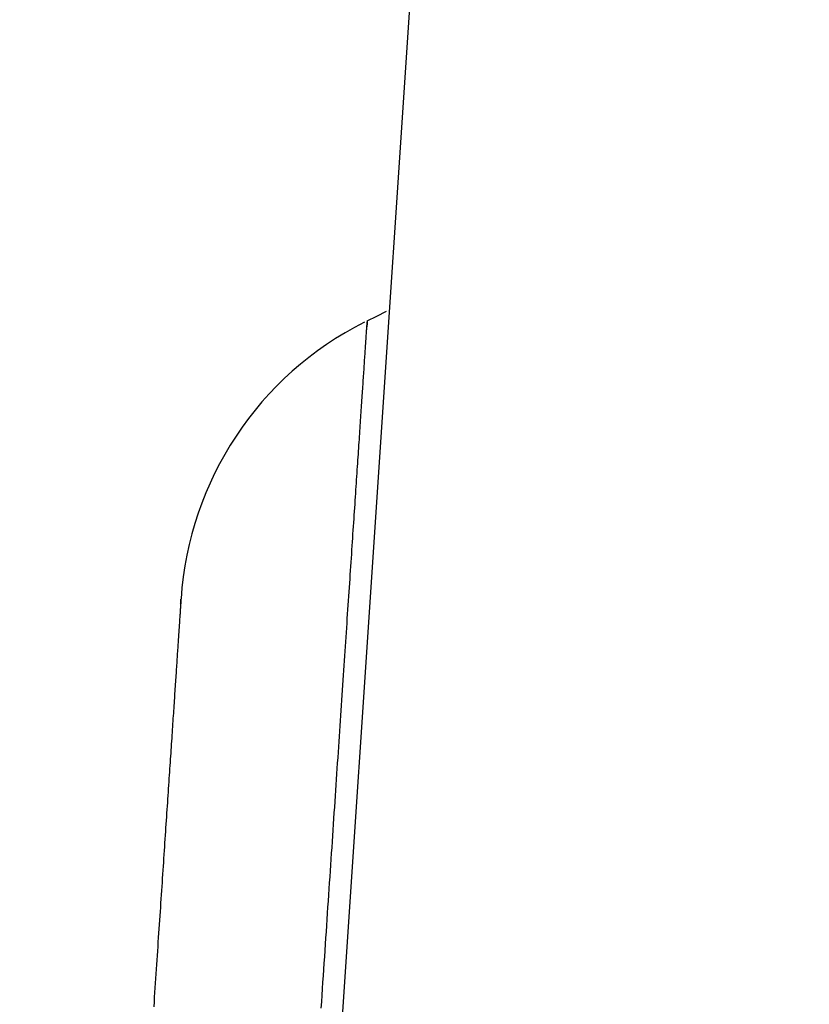
# Model space of a CAD drawing. Extents: x 19 to 1168, y 16 to 831.
# Drawn here: x 919 to 921, y 275 to 278 of the extents above; entities that cross this region are included whole.
import ezdxf

# ---------------------------------------------------------------- set-up
doc = ezdxf.new("R2010")
doc.units = 0
doc.layers.add('KI2', color=4, linetype='CONTINUOUS')

msp = doc.modelspace()

# ---------------------------------------------------------------- linework, layer by layer
at = {"layer": 'KI2'}
for p, q in [((921.4049, 293.8067), (919.2809, 261.9026)), ((920.2155, 276.8036), (920.2416, 276.8164)), ((920.2416, 276.8164), (920.2677, 276.8292)), ((920.2146, 276.784), (920.2147, 276.7865)), ((920.2147, 276.7865), (920.2149, 276.7889)), ((920.2149, 276.7893), (920.2148, 276.7874)), ((920.215, 276.7913), (920.2149, 276.7893)), ((920.2149, 276.7889), (920.215, 276.7911)), ((920.215, 276.7911), (920.2152, 276.7931)), ((920.2152, 276.7931), (920.215, 276.7913)), ((920.2152, 276.7931), (920.2153, 276.795)), ((920.2153, 276.7949), (920.2152, 276.7931)), ((920.2153, 276.795), (920.2154, 276.7966)), ((920.2154, 276.7965), (920.2153, 276.7949)), ((920.2154, 276.7966), (920.2155, 276.798)), ((920.2155, 276.798), (920.2154, 276.7965)), ((920.2155, 276.798), (920.2156, 276.7993)), ((920.2156, 276.7993), (920.2155, 276.798)), ((920.2157, 276.8012), (920.2156, 276.8004)), ((920.2156, 276.8003), (920.2157, 276.8011)), ((920.2156, 276.8004), (920.2156, 276.7993)), ((920.2156, 276.7993), (920.2156, 276.8003)), ((920.2157, 276.8017), (920.2158, 276.8021)), ((920.2158, 276.8021), (920.2157, 276.8018)), ((920.2157, 276.8018), (920.2157, 276.8012)), ((920.2157, 276.8011), (920.2157, 276.8017)), ((920.2158, 276.8021), (920.2158, 276.8022)), ((920.2158, 276.8022), (920.2158, 276.8021)), ((920.2128, 276.7578), (920.2131, 276.7616)), ((920.2131, 276.7616), (920.2133, 276.7652)), ((920.2133, 276.7652), (920.2135, 276.7687)), ((920.2135, 276.7687), (920.2138, 276.7721)), ((920.2138, 276.7721), (920.214, 276.7753)), ((920.214, 276.7753), (920.2142, 276.7784)), ((920.2142, 276.7784), (920.2144, 276.7812)), ((920.2144, 276.7812), (920.2146, 276.784)), ((920.2108, 276.728), (920.2111, 276.7326)), ((920.2111, 276.7326), (920.2114, 276.7371)), ((920.2114, 276.7371), (920.2117, 276.7414)), ((920.2117, 276.7414), (920.212, 276.7457)), ((920.212, 276.7457), (920.2123, 276.7499)), ((920.2123, 276.7499), (920.2125, 276.7539)), ((920.2125, 276.7539), (920.2128, 276.7578)), ((920.2092, 276.7037), (920.2095, 276.7087)), ((920.2095, 276.7087), (920.2099, 276.7137)), ((920.2099, 276.7137), (920.2102, 276.7185)), ((920.2102, 276.7185), (920.2105, 276.7233)), ((920.2105, 276.7233), (920.2108, 276.728)), ((920.2074, 276.6776), (920.2078, 276.683)), ((920.2078, 276.683), (920.2082, 276.6882)), ((920.2082, 276.6882), (920.2085, 276.6935)), ((920.2085, 276.6935), (920.2088, 276.6986)), ((920.2088, 276.6986), (920.2092, 276.7037)), ((920.2056, 276.6501), (920.206, 276.6557)), ((920.206, 276.6557), (920.2063, 276.6613)), ((920.2063, 276.6613), (920.2067, 276.6668)), ((920.2067, 276.6668), (920.2071, 276.6722)), ((920.2071, 276.6722), (920.2074, 276.6776)), ((920.2036, 276.6209), (920.204, 276.6269)), ((920.204, 276.6269), (920.2044, 276.6328)), ((920.2044, 276.6328), (920.2048, 276.6386)), ((920.2048, 276.6386), (920.2052, 276.6444)), ((920.2052, 276.6444), (920.2056, 276.6501)), ((920.202, 276.5963), (920.2024, 276.6025)), ((920.2024, 276.6025), (920.2028, 276.6087)), ((920.2028, 276.6087), (920.2032, 276.6149)), ((920.2032, 276.6149), (920.2036, 276.6209)), ((920.2003, 276.5704), (920.2007, 276.577)), ((920.2007, 276.577), (920.2011, 276.5835)), ((920.2011, 276.5835), (920.2016, 276.5899)), ((920.2016, 276.5899), (920.202, 276.5963)), ((920.1984, 276.5433), (920.1989, 276.5502)), ((920.1989, 276.5502), (920.1994, 276.557)), ((920.1994, 276.557), (920.1998, 276.5638)), ((920.1998, 276.5638), (920.2003, 276.5704)), ((920.1965, 276.5148), (920.197, 276.5221)), ((920.197, 276.5221), (920.1975, 276.5292)), ((920.1975, 276.5292), (920.198, 276.5363)), ((920.198, 276.5363), (920.1984, 276.5433)), ((920.195, 276.4924), (920.1955, 276.5)), ((920.1955, 276.5), (920.196, 276.5074)), ((920.196, 276.5074), (920.1965, 276.5148)), ((920.1929, 276.4613), (920.1935, 276.4692)), ((920.1935, 276.4692), (920.194, 276.4771)), ((920.194, 276.4771), (920.1945, 276.4848)), ((920.1945, 276.4848), (920.195, 276.4924)), ((920.1913, 276.4369), (920.1918, 276.4452)), ((920.1918, 276.4452), (920.1924, 276.4533)), ((920.1924, 276.4533), (920.1929, 276.4613)), ((920.1896, 276.4116), (920.1902, 276.4201)), ((920.1902, 276.4201), (920.1907, 276.4286)), ((920.1907, 276.4286), (920.1913, 276.4369)), ((920.1878, 276.3853), (920.1884, 276.3942)), ((920.1884, 276.3942), (920.189, 276.4029)), ((920.189, 276.4029), (920.1896, 276.4116)), ((920.186, 276.3581), (920.1866, 276.3673)), ((920.1866, 276.3673), (920.1872, 276.3764)), ((920.1872, 276.3764), (920.1878, 276.3853)), ((920.1841, 276.33), (920.1848, 276.3395)), ((920.1848, 276.3395), (920.1854, 276.3489)), ((920.1854, 276.3489), (920.186, 276.3581)), ((920.1822, 276.301), (920.1829, 276.3108)), ((920.1829, 276.3108), (920.1835, 276.3205)), ((920.1835, 276.3205), (920.1841, 276.33)), ((920.1809, 276.2812), (920.1815, 276.2912)), ((920.1815, 276.2912), (920.1822, 276.301)), ((920.1788, 276.2508), (920.1795, 276.261)), ((920.1795, 276.261), (920.1802, 276.2712)), ((920.1802, 276.2712), (920.1809, 276.2812)), ((920.1767, 276.2195), (920.1774, 276.23)), ((920.1774, 276.23), (920.1781, 276.2404)), ((920.1781, 276.2404), (920.1788, 276.2508)), ((920.1753, 276.1982), (920.176, 276.2089)), ((920.176, 276.2089), (920.1767, 276.2195)), ((920.1731, 276.1655), (920.1739, 276.1765)), ((920.1739, 276.1765), (920.1746, 276.1874)), ((920.1746, 276.1874), (920.1753, 276.1982)), ((920.1716, 276.1433), (920.1724, 276.1544)), ((920.1724, 276.1544), (920.1731, 276.1655)), ((920.1701, 276.1207), (920.1709, 276.132)), ((920.1709, 276.132), (920.1716, 276.1433)), ((920.1678, 276.0862), (920.1686, 276.0978)), ((920.1686, 276.0978), (920.1694, 276.1093)), ((920.1694, 276.1093), (920.1701, 276.1207)), ((920.1663, 276.0627), (920.167, 276.0745)), ((920.167, 276.0745), (920.1678, 276.0862)), ((919.7138, 276.0422), (919.714, 276.0439)), ((919.714, 276.045), (919.7139, 276.043)), ((919.7142, 276.0467), (919.714, 276.045)), ((919.714, 276.0439), (919.7141, 276.0455)), ((919.7141, 276.0455), (919.7142, 276.0471)), ((919.7142, 276.0471), (919.7143, 276.0486)), ((919.7143, 276.0483), (919.7142, 276.0467)), ((919.7143, 276.0486), (919.7144, 276.05)), ((919.7144, 276.0498), (919.7143, 276.0483)), ((919.7145, 276.0521), (919.7144, 276.051)), ((919.7144, 276.05), (919.7145, 276.0513)), ((919.7144, 276.051), (919.7144, 276.0498)), ((919.7145, 276.0524), (919.7146, 276.0533)), ((919.7146, 276.053), (919.7145, 276.0521)), ((919.7145, 276.0513), (919.7145, 276.0524)), ((919.7146, 276.054), (919.7147, 276.0545)), ((919.7147, 276.0543), (919.7146, 276.0538)), ((919.7146, 276.0533), (919.7146, 276.054)), ((919.7146, 276.0538), (919.7146, 276.053)), ((919.7147, 276.0547), (919.7147, 276.0548)), ((919.7147, 276.0548), (919.7147, 276.0546)), ((919.7147, 276.0545), (919.7147, 276.0547)), ((919.7147, 276.0546), (919.7147, 276.0543)), ((920.1647, 276.039), (920.1655, 276.0509)), ((920.1655, 276.0509), (920.1663, 276.0627)), ((919.7123, 276.0193), (919.7121, 276.016)), ((919.7125, 276.0225), (919.7123, 276.0193)), ((919.7127, 276.0255), (919.7125, 276.0225)), ((919.7129, 276.0284), (919.7127, 276.0255)), ((919.7131, 276.0312), (919.7129, 276.0284)), ((919.7133, 276.0338), (919.7131, 276.0312)), ((919.7135, 276.0364), (919.7133, 276.0338)), ((919.7136, 276.0387), (919.7135, 276.0364)), ((919.7138, 276.041), (919.7136, 276.0387)), ((919.7139, 276.043), (919.7138, 276.041)), ((920.163, 276.0148), (920.1639, 276.0269)), ((920.1639, 276.0269), (920.1647, 276.039)), ((919.7106, 275.9943), (919.7104, 275.9903)), ((919.7109, 275.9981), (919.7106, 275.9943)), ((919.7111, 276.0019), (919.7109, 275.9981)), ((919.7114, 276.0056), (919.7111, 276.0019)), ((919.7116, 276.0092), (919.7114, 276.0056)), ((919.7119, 276.0127), (919.7116, 276.0092)), ((919.7121, 276.016), (919.7119, 276.0127)), ((920.1614, 275.9904), (920.1622, 276.0027)), ((920.1622, 276.0027), (920.163, 276.0148)), ((919.7087, 275.9652), (919.7084, 275.9608)), ((919.709, 275.9696), (919.7087, 275.9652)), ((919.7093, 275.9738), (919.709, 275.9696)), ((919.7096, 275.9781), (919.7093, 275.9738)), ((919.7098, 275.9822), (919.7096, 275.9781)), ((919.7101, 275.9863), (919.7098, 275.9822)), ((919.7104, 275.9903), (919.7101, 275.9863)), ((920.1589, 275.9531), (920.1597, 275.9656)), ((920.1597, 275.9656), (920.1606, 275.9781)), ((920.1606, 275.9781), (920.1614, 275.9904)), ((919.7069, 275.9381), (919.7066, 275.9334)), ((919.7072, 275.9427), (919.7069, 275.9381)), ((919.7075, 275.9473), (919.7072, 275.9427)), ((919.7078, 275.9519), (919.7075, 275.9473)), ((919.7081, 275.9564), (919.7078, 275.9519)), ((919.7084, 275.9608), (919.7081, 275.9564)), ((920.1572, 275.9279), (920.1581, 275.9405)), ((920.1581, 275.9405), (920.1589, 275.9531)), ((919.7053, 275.914), (919.7049, 275.909)), ((919.7056, 275.9189), (919.7053, 275.914)), ((919.7059, 275.9238), (919.7056, 275.9189)), ((919.7062, 275.9286), (919.7059, 275.9238)), ((919.7066, 275.9334), (919.7062, 275.9286)), ((920.1555, 275.9023), (920.1564, 275.9151)), ((920.1564, 275.9151), (920.1572, 275.9279)), ((919.7035, 275.8884), (919.7032, 275.8831)), ((919.7039, 275.8937), (919.7035, 275.8884)), ((919.7042, 275.8988), (919.7039, 275.8937)), ((919.7046, 275.9039), (919.7042, 275.8988)), ((919.7049, 275.909), (919.7046, 275.9039)), ((920.1538, 275.8764), (920.1546, 275.8894)), ((920.1546, 275.8894), (920.1555, 275.9023)), ((919.7017, 275.8613), (919.7014, 275.8556)), ((919.7021, 275.8668), (919.7017, 275.8613)), ((919.7025, 275.8723), (919.7021, 275.8668)), ((919.7028, 275.8778), (919.7025, 275.8723)), ((919.7032, 275.8831), (919.7028, 275.8778)), ((920.152, 275.8502), (920.1529, 275.8633)), ((920.1529, 275.8633), (920.1538, 275.8764)), ((919.6998, 275.8324), (919.6994, 275.8264)), ((919.7002, 275.8383), (919.6998, 275.8324)), ((919.7006, 275.8442), (919.7002, 275.8383)), ((919.701, 275.8499), (919.7006, 275.8442)), ((919.7014, 275.8556), (919.701, 275.8499)), ((920.1502, 275.8236), (920.1511, 275.8369)), ((920.1511, 275.8369), (920.152, 275.8502)), ((919.6982, 275.8079), (919.6977, 275.8016)), ((919.6986, 275.8142), (919.6982, 275.8079)), ((919.699, 275.8203), (919.6986, 275.8142)), ((919.6994, 275.8264), (919.699, 275.8203)), ((920.1484, 275.7967), (920.1493, 275.8102)), ((920.1493, 275.8102), (920.1502, 275.8236)), ((919.6964, 275.7822), (919.696, 275.7756)), ((919.6969, 275.7888), (919.6964, 275.7822)), ((919.6973, 275.7952), (919.6969, 275.7888)), ((919.6977, 275.8016), (919.6973, 275.7952)), ((920.1466, 275.7695), (920.1475, 275.7832)), ((920.1475, 275.7832), (920.1484, 275.7967)), ((919.6946, 275.7551), (919.6942, 275.7482)), ((919.6951, 275.762), (919.6946, 275.7551)), ((919.6955, 275.7688), (919.6951, 275.762)), ((919.696, 275.7756), (919.6955, 275.7688)), ((920.1448, 275.742), (920.1457, 275.7558)), ((920.1457, 275.7558), (920.1466, 275.7695)), ((919.6927, 275.7267), (919.6922, 275.7193)), ((919.6932, 275.7339), (919.6927, 275.7267)), ((919.6937, 275.7411), (919.6932, 275.7339)), ((919.6942, 275.7482), (919.6937, 275.7411)), ((920.1429, 275.7142), (920.1438, 275.7282)), ((920.1438, 275.7282), (920.1448, 275.742)), ((919.6912, 275.7044), (919.6907, 275.6968)), ((919.6917, 275.7119), (919.6912, 275.7044)), ((919.6922, 275.7193), (919.6917, 275.7119)), ((920.141, 275.6861), (920.142, 275.7002)), ((920.142, 275.7002), (920.1429, 275.7142)), ((919.6891, 275.6734), (919.6886, 275.6655)), ((919.6897, 275.6813), (919.6891, 275.6734)), ((919.6902, 275.6891), (919.6897, 275.6813)), ((919.6907, 275.6968), (919.6902, 275.6891)), ((920.1401, 275.6719), (920.141, 275.6861)), ((919.6875, 275.6493), (919.687, 275.6411)), ((919.6881, 275.6574), (919.6875, 275.6493)), ((919.6886, 275.6655), (919.6881, 275.6574)), ((920.1381, 275.6433), (920.1391, 275.6576)), ((920.1391, 275.6576), (920.1401, 275.6719)), ((919.6859, 275.6244), (919.6853, 275.616)), ((919.6864, 275.6328), (919.6859, 275.6244)), ((919.687, 275.6411), (919.6864, 275.6328)), ((920.1362, 275.6143), (920.1372, 275.6288)), ((920.1372, 275.6288), (920.1381, 275.6433)), ((919.6841, 275.5988), (919.6836, 275.5901)), ((919.6847, 275.6074), (919.6841, 275.5988)), ((919.6853, 275.616), (919.6847, 275.6074)), ((920.1342, 275.5851), (920.1352, 275.5998)), ((920.1352, 275.5998), (920.1362, 275.6143)), ((919.6824, 275.5724), (919.6818, 275.5635)), ((919.683, 275.5813), (919.6824, 275.5724)), ((919.6836, 275.5901), (919.683, 275.5813)), ((920.1323, 275.5555), (920.1333, 275.5704)), ((920.1333, 275.5704), (920.1342, 275.5851)), ((919.6806, 275.5453), (919.68, 275.5361)), ((919.6812, 275.5544), (919.6806, 275.5453)), ((919.6818, 275.5635), (919.6812, 275.5544)), ((920.1303, 275.5257), (920.1313, 275.5406)), ((920.1313, 275.5406), (920.1323, 275.5555)), ((919.6787, 275.5175), (919.6781, 275.5081)), ((919.6793, 275.5268), (919.6787, 275.5175)), ((919.68, 275.5361), (919.6793, 275.5268)), ((920.1293, 275.5106), (920.1303, 275.5257)), ((919.6768, 275.489), (919.6761, 275.4793)), ((919.6774, 275.4986), (919.6768, 275.489)), ((919.6781, 275.5081), (919.6774, 275.4986)), ((920.1272, 275.4803), (920.1282, 275.4955)), ((920.1282, 275.4955), (920.1293, 275.5106)), ((919.6755, 275.4696), (919.6748, 275.4598)), ((919.6761, 275.4793), (919.6755, 275.4696)), ((920.1252, 275.4497), (920.1262, 275.465)), ((920.1262, 275.465), (920.1272, 275.4803)), ((919.6735, 275.44), (919.6728, 275.43)), ((919.6742, 275.4499), (919.6735, 275.44)), ((919.6748, 275.4598), (919.6742, 275.4499)), ((920.1241, 275.4342), (920.1252, 275.4497)), ((919.6715, 275.4097), (919.6708, 275.3995)), ((919.6722, 275.4199), (919.6715, 275.4097)), ((919.6728, 275.43), (919.6722, 275.4199)), ((920.1221, 275.4031), (920.1231, 275.4187)), ((920.1231, 275.4187), (920.1241, 275.4342)), ((919.6701, 275.3891), (919.6694, 275.3788)), ((919.6708, 275.3995), (919.6701, 275.3891)), ((920.12, 275.3717), (920.121, 275.3875)), ((920.121, 275.3875), (920.1221, 275.4031)), ((919.668, 275.3578), (919.6673, 275.3472)), ((919.6687, 275.3683), (919.668, 275.3578)), ((919.6694, 275.3788), (919.6687, 275.3683)), ((920.1178, 275.34), (920.1189, 275.3559)), ((920.1189, 275.3559), (920.12, 275.3717)), ((919.6666, 275.3365), (919.6659, 275.3258)), ((919.6673, 275.3472), (919.6666, 275.3365)), ((920.1168, 275.3241), (920.1178, 275.34)), ((919.6644, 275.3041), (919.6637, 275.2932)), ((919.6651, 275.315), (919.6644, 275.3041)), ((919.6659, 275.3258), (919.6651, 275.315)), ((920.1146, 275.292), (920.1157, 275.3081)), ((920.1157, 275.3081), (920.1168, 275.3241)), ((919.6629, 275.2822), (919.6622, 275.2711)), ((919.6637, 275.2932), (919.6629, 275.2822)), ((920.1124, 275.2595), (920.1135, 275.2758)), ((920.1135, 275.2758), (920.1146, 275.292)), ((919.6615, 275.2599), (919.6607, 275.2487)), ((919.6622, 275.2711), (919.6615, 275.2599)), ((920.1113, 275.2432), (920.1124, 275.2595)), ((919.6592, 275.2261), (919.6584, 275.2147)), ((919.6599, 275.2374), (919.6592, 275.2261)), ((919.6607, 275.2487), (919.6599, 275.2374)), ((920.1091, 275.2103), (920.1102, 275.2268)), ((920.1102, 275.2268), (920.1113, 275.2432)), ((919.6576, 275.2032), (919.6569, 275.1916)), ((919.6584, 275.2147), (919.6576, 275.2032)), ((920.108, 275.1938), (920.1091, 275.2103)), ((919.6561, 275.18), (919.6553, 275.1683)), ((919.6569, 275.1916), (919.6561, 275.18)), ((920.1058, 275.1605), (920.1069, 275.1772)), ((920.1069, 275.1772), (920.108, 275.1938)), ((919.6537, 275.1447), (919.6529, 275.1328)), ((919.6545, 275.1565), (919.6537, 275.1447)), ((919.6553, 275.1683), (919.6545, 275.1565)), ((920.1036, 275.127), (920.1047, 275.1438)), ((920.1047, 275.1438), (920.1058, 275.1605)), ((919.6521, 275.1208), (919.6513, 275.1087)), ((919.6529, 275.1328), (919.6521, 275.1208)), ((920.1024, 275.1101), (920.1036, 275.127)), ((919.6505, 275.0966), (919.6497, 275.0845)), ((919.6513, 275.1087), (919.6505, 275.0966)), ((920.1002, 275.0761), (920.1013, 275.0931)), ((920.1013, 275.0931), (920.1024, 275.1101)), ((919.6489, 275.0722), (919.6481, 275.0599)), ((919.6497, 275.0845), (919.6489, 275.0722)), ((920.099, 275.059), (920.1002, 275.0761)), ((919.6472, 275.0475), (919.6464, 275.0351)), ((919.6481, 275.0599), (919.6472, 275.0475)), ((920.0967, 275.0246), (920.0979, 275.0418)), ((920.0979, 275.0418), (920.099, 275.059)), ((919.6455, 275.0226), (919.6447, 275.01)), ((919.6464, 275.0351), (919.6455, 275.0226)), ((920.0955, 275.0073), (920.0967, 275.0246)), ((919.643, 274.9846), (919.6422, 274.9718)), ((919.6439, 274.9973), (919.643, 274.9846)), ((919.6447, 275.01), (919.6439, 274.9973)), ((920.0932, 274.9725), (920.0944, 274.9899)), ((920.0944, 274.9899), (920.0955, 275.0073)), ((919.6422, 274.9718), (919.6413, 274.959)), ((920.092, 274.955), (920.0932, 274.9725))]:
    msp.add_line(p, q, dxfattribs=at)
msp.add_arc((920.6128, 275.996), 0.9, 116.719, 176.1678, dxfattribs=at)

doc.saveas('drawing.dxf')
